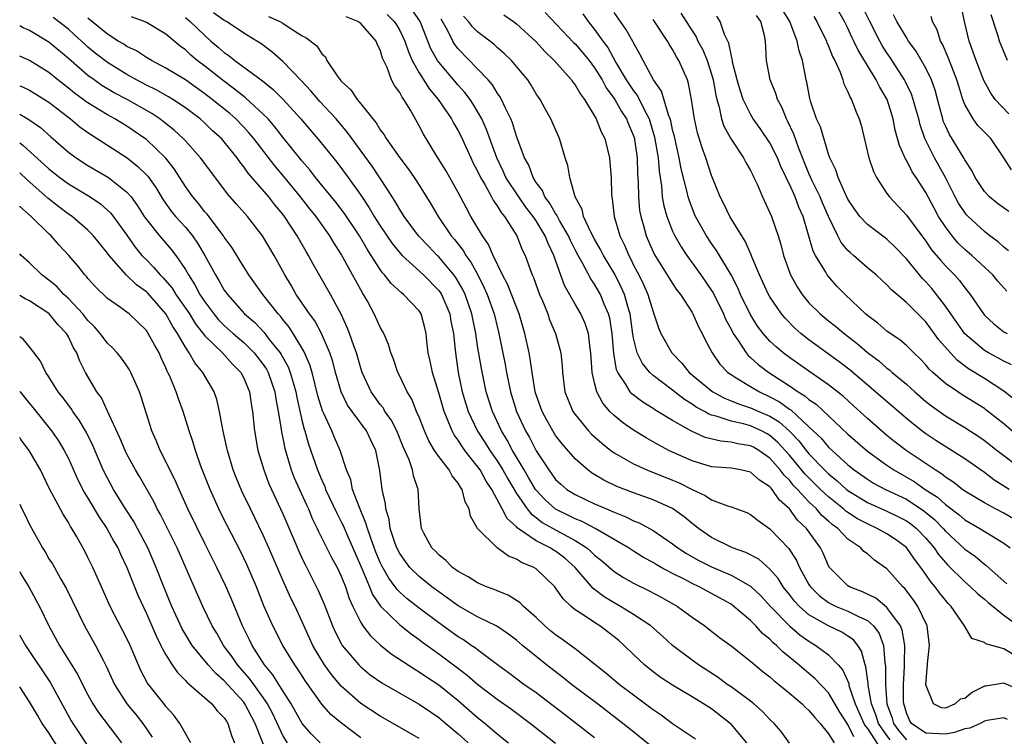
# Model space of a CAD drawing. Units: inches. Extents: x 2592000 to 2595000, y 1539000 to 1542000.
# Drawn here: x 2592000 to 2592101, y 1540150 to 1540223 of the extents above; entities that cross this region are included whole.
import ezdxf

# ---------------------------------------------------------------- set-up
doc = ezdxf.new("R2010")
doc.units = ezdxf.units.IN
doc.header["$MEASUREMENT"] = 0
doc.layers.add('LD25921539_2ft', color=52, linetype='Continuous')

msp = doc.modelspace()

# ---------------------------------------------------------------- linework, layer by layer
at = {"layer": 'LD25921539_2ft'}
for points, elevation in [([(2592101.32, 1540195.32), (2592100.37, 1540196.37), (2592099.86, 1540197), (2592099, 1540197.81), (2592097.71, 1540199), (2592097, 1540199.62), (2592096.29, 1540200.29), (2592095.7, 1540201), (2592095, 1540201.92), (2592094.3, 1540203), (2592093.84, 1540203.84), (2592093, 1540205.46), (2592092, 1540207), (2592091.59, 1540207.59), (2592091, 1540208.77), (2592090.91, 1540208.91), (2592090.28, 1540210.28), (2592090.1, 1540211), (2592089.85, 1540211.85), (2592089.65, 1540213), (2592089.03, 1540215), (2592088.26, 1540216.26), (2592087.91, 1540217), (2592087, 1540218.47), (2592086.05, 1540220.05), (2592085.62, 1540221), (2592085.41, 1540221.41), (2592085, 1540222.31), (2592084.65, 1540223), (2592083.52, 1540225)], 8026), ([(2592101.49, 1540199.49), (2592101, 1540199.85), (2592100.41, 1540200.41), (2592099.58, 1540201), (2592099, 1540201.44), (2592097.34, 1540203), (2592097.17, 1540203.17), (2592097, 1540203.39), (2592096.36, 1540204.36), (2592096.02, 1540205), (2592095.01, 1540207.01), (2592093.89, 1540209), (2592092.89, 1540211), (2592092.41, 1540212.41), (2592092.27, 1540213), (2592091.97, 1540214.03), (2592091.71, 1540215), (2592091.53, 1540215.53), (2592090.87, 1540216.87), (2592090.8, 1540217), (2592089.32, 1540219.32), (2592089, 1540219.78), (2592088.53, 1540220.53), (2592088.27, 1540221), (2592087.24, 1540223), (2592086.24, 1540225)], 8024), ([(2592085.62, 1540149.62), (2592085, 1540150.87), (2592084.16, 1540152.16), (2592083, 1540154.13), (2592081.61, 1540155.61), (2592080.51, 1540156.51), (2592079.96, 1540157), (2592078.33, 1540158.33), (2592077.68, 1540159), (2592077.3, 1540159.3), (2592077, 1540159.63), (2592076.23, 1540160.23), (2592075.55, 1540161), (2592075, 1540161.54), (2592073.3, 1540163), (2592073, 1540163.22), (2592070.55, 1540164.55), (2592069.75, 1540165), (2592069, 1540165.35), (2592068.26, 1540165.74), (2592067, 1540166.38), (2592065.85, 1540167), (2592065.31, 1540167.31), (2592065, 1540167.51), (2592064.03, 1540168.03), (2592063, 1540168.66), (2592062.47, 1540169), (2592061, 1540169.85), (2592059.07, 1540171), (2592057.72, 1540171.72), (2592057, 1540171.99), (2592056.33, 1540172.33), (2592055, 1540172.96), (2592053.92, 1540173.92), (2592053, 1540174.92), (2592052.94, 1540175), (2592052.23, 1540176.23), (2592051.76, 1540177), (2592050.57, 1540179), (2592050.04, 1540180.04), (2592049.44, 1540181), (2592048.51, 1540183), (2592047.89, 1540185), (2592047.39, 1540187.39), (2592047, 1540189.73), (2592046.8, 1540191), (2592046.49, 1540192.49), (2592046.4, 1540193), (2592045.71, 1540195), (2592045.49, 1540195.49), (2592044.75, 1540196.75), (2592044.57, 1540197), (2592043, 1540198.85), (2592042.84, 1540199), (2592041.94, 1540199.94), (2592040.98, 1540200.98), (2592040.84, 1540201.16), (2592039.47, 1540203), (2592039, 1540203.73), (2592038.54, 1540204.54), (2592038.22, 1540205), (2592037.76, 1540205.76), (2592036.16, 1540208.16), (2592033.63, 1540211.63), (2592032.47, 1540213), (2592030.81, 1540214.81), (2592029.89, 1540215.89), (2592028.92, 1540216.92), (2592027, 1540218.9), (2592025.89, 1540219.89), (2592024.75, 1540220.75), (2592024.35, 1540221), (2592023, 1540221.79), (2592021.21, 1540223), (2592021, 1540223.12), (2592019.9, 1540223.9)], 8060), ([(2592101.38, 1540151.38), (2592101, 1540151.55), (2592099.29, 1540151.29), (2592099, 1540151.23), (2592098.58, 1540151), (2592097.51, 1540150.49), (2592097, 1540150.43), (2592095.94, 1540150.06), (2592095, 1540149.9), (2592093, 1540149.99), (2592091.52, 1540151), (2592091.33, 1540151.33), (2592091, 1540152.07), (2592090.8, 1540152.8), (2592090.73, 1540153), (2592090.71, 1540153.29), (2592090.69, 1540155), (2592090.8, 1540156.8), (2592090.79, 1540157.21), (2592090.85, 1540159), (2592090.57, 1540160.57), (2592090.4, 1540161), (2592089, 1540162.89), (2592087.85, 1540163.85), (2592086.5, 1540164.5), (2592085.15, 1540165), (2592085, 1540165.09), (2592083.11, 1540167), (2592083.06, 1540167.06), (2592083, 1540167.17), (2592082.45, 1540168.45), (2592082.17, 1540169), (2592080.74, 1540171), (2592079.84, 1540171.84), (2592079, 1540173.01), (2592077.93, 1540173.93), (2592077.22, 1540175), (2592077.11, 1540175.11), (2592077, 1540175.25), (2592075.93, 1540175.93), (2592075, 1540176.78), (2592073.99, 1540177), (2592073, 1540177.17), (2592071, 1540177.32), (2592069, 1540177.92), (2592067, 1540178.82), (2592066.62, 1540179), (2592065.56, 1540179.56), (2592065, 1540179.89), (2592064.28, 1540180.28), (2592063, 1540181.07), (2592061.85, 1540181.85), (2592061, 1540182.58), (2592060.58, 1540183), (2592059.83, 1540183.83), (2592059.23, 1540185), (2592059, 1540185.92), (2592058.76, 1540187), (2592058.63, 1540189), (2592058.55, 1540189.45), (2592058.36, 1540191), (2592058.03, 1540192.03), (2592057.58, 1540193), (2592057, 1540193.99), (2592055.92, 1540195.92), (2592054.83, 1540199), (2592054.22, 1540200.22), (2592053.94, 1540201), (2592053, 1540202.54), (2592052.69, 1540203), (2592051.95, 1540203.95), (2592051.21, 1540205), (2592049.9, 1540207), (2592049.63, 1540207.63), (2592048.96, 1540209), (2592047.92, 1540211.92), (2592047.44, 1540213), (2592047, 1540213.77), (2592046.53, 1540214.53), (2592046.22, 1540215), (2592045.7, 1540215.7), (2592045, 1540216.47), (2592043, 1540218.84), (2592042.89, 1540219), (2592042.21, 1540220.21), (2592041.17, 1540222.83), (2592041.06, 1540223.06), (2592040.24, 1540224.24)], 8052), ([(2592053.94, 1540223.94), (2592056.85, 1540220.85), (2592057, 1540220.71), (2592057.79, 1540219.79), (2592058.43, 1540219), (2592059, 1540218.26), (2592059.78, 1540217), (2592060.2, 1540216.2), (2592061.09, 1540215), (2592061.77, 1540213.77), (2592062.29, 1540213), (2592062.48, 1540212.48), (2592063, 1540211.27), (2592063.09, 1540211), (2592063.11, 1540210.9), (2592063.38, 1540209), (2592063.42, 1540207.42), (2592063.48, 1540206.52), (2592063.5, 1540205), (2592063.62, 1540203.62), (2592063.73, 1540203), (2592064.05, 1540201.95), (2592064.3, 1540201), (2592065.13, 1540199.13), (2592067, 1540196.13), (2592067.45, 1540195.45), (2592067.81, 1540195), (2592069, 1540193.15), (2592069.09, 1540193), (2592069.66, 1540191.66), (2592070.03, 1540191), (2592070.34, 1540190.34), (2592071.08, 1540189), (2592071.86, 1540187.86), (2592072.69, 1540187), (2592073, 1540186.77), (2592073.54, 1540186.46), (2592075, 1540185.54), (2592075.92, 1540185), (2592077, 1540184.51), (2592077.99, 1540183.99), (2592079, 1540183.24), (2592079.15, 1540183.15), (2592081, 1540181.43), (2592082.24, 1540180.24), (2592083, 1540179.34), (2592085, 1540177.52), (2592085.64, 1540177), (2592087, 1540176.04), (2592087.64, 1540175.64), (2592088.85, 1540175), (2592091, 1540173.99), (2592092.8, 1540172.8), (2592093.9, 1540171.9), (2592094.77, 1540171), (2592095, 1540170.73), (2592097, 1540168.88), (2592098.1, 1540168.1), (2592099, 1540167.32), (2592099.19, 1540167.19), (2592101.31, 1540165.31)], 8044), ([(2592101.98, 1540171.98), (2592101, 1540172.56), (2592100.15, 1540173), (2592099, 1540173.62), (2592097, 1540174.83), (2592096.77, 1540175), (2592095.78, 1540175.78), (2592095, 1540176.27), (2592094.6, 1540176.6), (2592093.94, 1540177), (2592090.98, 1540179), (2592089.86, 1540179.86), (2592089, 1540180.53), (2592088.43, 1540181), (2592087, 1540182.27), (2592085.58, 1540183.58), (2592084.53, 1540184.53), (2592083.94, 1540185), (2592083, 1540185.74), (2592081, 1540187.12), (2592079, 1540188.52), (2592078.35, 1540189), (2592077.62, 1540189.62), (2592077, 1540190.21), (2592076.29, 1540191), (2592075.73, 1540191.73), (2592074.97, 1540192.97), (2592073.99, 1540195), (2592073.69, 1540195.69), (2592073, 1540197), (2592071.51, 1540199.51), (2592071, 1540200.22), (2592070.48, 1540201), (2592069.37, 1540203), (2592069.25, 1540203.25), (2592068.69, 1540204.69), (2592068.6, 1540205), (2592068.5, 1540205.5), (2592067.89, 1540207.89), (2592067.69, 1540209), (2592067.19, 1540211.19), (2592067, 1540211.9), (2592066.81, 1540212.81), (2592066.75, 1540213), (2592066.57, 1540213.43), (2592065.87, 1540215.87), (2592065.05, 1540217), (2592063.97, 1540219), (2592063.65, 1540219.65), (2592063, 1540220.81), (2592062.94, 1540220.94), (2592062.21, 1540222.21), (2592061, 1540223.91)], 8040), ([(2592067.86, 1540223.86), (2592069, 1540222.04), (2592069.42, 1540221.42), (2592069.61, 1540221), (2592070.1, 1540220.1), (2592070.55, 1540219), (2592071, 1540217.6), (2592071.17, 1540217), (2592071.44, 1540215.44), (2592071.54, 1540215), (2592071.79, 1540214.21), (2592072.04, 1540213), (2592072.26, 1540212.26), (2592073, 1540210.92), (2592074.29, 1540209), (2592074.52, 1540208.52), (2592075, 1540207.71), (2592075.23, 1540207.23), (2592075.35, 1540207), (2592075.67, 1540206.33), (2592076.22, 1540205), (2592077, 1540203.38), (2592077.15, 1540203), (2592077.83, 1540201), (2592078.12, 1540200.12), (2592078.4, 1540199), (2592079.11, 1540197), (2592079.79, 1540195.79), (2592080.29, 1540195), (2592081, 1540194.15), (2592082.14, 1540193), (2592083, 1540192.29), (2592083.73, 1540191.73), (2592084.6, 1540191), (2592085.96, 1540189.96), (2592087, 1540189.05), (2592088.18, 1540188.18), (2592089, 1540187.45), (2592089.26, 1540187.26), (2592089.54, 1540187), (2592091, 1540185.78), (2592091.85, 1540185), (2592093, 1540184.02), (2592093.57, 1540183.57), (2592095, 1540182.55), (2592097, 1540181.34), (2592098.42, 1540180.42), (2592099, 1540180.02), (2592100.31, 1540179), (2592102.94, 1540177)], 8036), ([(2592101.78, 1540187.78), (2592101, 1540188.14), (2592100.45, 1540188.45), (2592099.43, 1540189), (2592099, 1540189.25), (2592097, 1540190.95), (2592095.55, 1540193), (2592095, 1540193.81), (2592094.1, 1540195), (2592093.61, 1540195.61), (2592093, 1540196.31), (2592092.65, 1540196.65), (2592091, 1540198.65), (2592089.84, 1540199.84), (2592089, 1540200.66), (2592087, 1540202.17), (2592086.23, 1540203), (2592085.71, 1540203.71), (2592085, 1540204.79), (2592084.79, 1540205.21), (2592084, 1540207), (2592083.77, 1540207.77), (2592083.14, 1540209), (2592083, 1540209.39), (2592082.18, 1540212.18), (2592081.79, 1540213), (2592081.17, 1540214.83), (2592081.09, 1540215.09), (2592080.79, 1540216.79), (2592080.73, 1540217), (2592080.33, 1540219), (2592079.98, 1540219.98), (2592079.79, 1540221), (2592079.03, 1540223), (2592078.26, 1540224.26)], 8030), ([(2592101.52, 1540213.52), (2592100.1, 1540215), (2592099.65, 1540215.65), (2592098.95, 1540216.95), (2592098.15, 1540219), (2592097.86, 1540219.86), (2592097.43, 1540221), (2592096.97, 1540223), (2592096.63, 1540224.63)], 8018), ([(2592069.37, 1540149.37), (2592067, 1540150.95), (2592065.83, 1540151.83), (2592065, 1540152.38), (2592064.65, 1540152.65), (2592063, 1540153.88), (2592061.53, 1540155), (2592060.16, 1540156.16), (2592057, 1540158.64), (2592055.64, 1540159.64), (2592055, 1540160.07), (2592054.49, 1540160.49), (2592053.88, 1540161), (2592053, 1540161.85), (2592051.69, 1540163), (2592051.36, 1540163.36), (2592050.14, 1540164.14), (2592049, 1540164.58), (2592048.71, 1540164.72), (2592047.92, 1540165), (2592047, 1540165.4), (2592046.04, 1540166.04), (2592045, 1540166.57), (2592044.41, 1540167), (2592043.72, 1540167.72), (2592043, 1540168.29), (2592042.66, 1540168.66), (2592042.31, 1540169), (2592041.49, 1540170.51), (2592041.24, 1540171), (2592041, 1540173), (2592040.9, 1540175), (2592040.4, 1540176.4), (2592040.31, 1540177), (2592039.96, 1540178.04), (2592039.37, 1540179.37), (2592038.69, 1540181), (2592038.12, 1540182.12), (2592037.49, 1540183), (2592037.32, 1540183.32), (2592037, 1540183.71), (2592036.08, 1540185), (2592035.15, 1540187), (2592035, 1540187.44), (2592034.55, 1540189), (2592034.28, 1540189.72), (2592033.85, 1540191), (2592033.62, 1540191.62), (2592032.98, 1540192.98), (2592031.91, 1540195), (2592030.12, 1540198.12), (2592029.65, 1540199), (2592029.4, 1540199.4), (2592028.49, 1540201), (2592027.18, 1540203), (2592027, 1540203.24), (2592026.2, 1540204.2), (2592025.57, 1540205), (2592023.44, 1540207.44), (2592023, 1540208.08), (2592022.59, 1540208.59), (2592022.31, 1540209), (2592021, 1540210.65), (2592020.7, 1540211), (2592019.8, 1540211.8), (2592019, 1540212.57), (2592018.51, 1540213), (2592017, 1540214.14), (2592015.7, 1540215), (2592015.27, 1540215.27), (2592013.99, 1540215.99), (2592013, 1540216.47), (2592011.99, 1540217), (2592011, 1540217.56), (2592009, 1540218.79), (2592007.76, 1540219.76), (2592007, 1540220.38), (2592006.67, 1540220.67), (2592005.63, 1540221.63), (2592005, 1540222.21), (2592003.42, 1540223.42)], 8068), ([(2592074.63, 1540149), (2592073, 1540150.91), (2592072.9, 1540151), (2592071, 1540152.48), (2592070.18, 1540153), (2592069, 1540153.72), (2592067, 1540154.91), (2592065.74, 1540155.74), (2592065, 1540156.28), (2592064.11, 1540157), (2592063, 1540158.06), (2592062.04, 1540159), (2592061.49, 1540159.49), (2592061, 1540159.89), (2592059.53, 1540161), (2592059, 1540161.33), (2592057.94, 1540162.06), (2592057, 1540162.66), (2592056.59, 1540163), (2592055.76, 1540163.76), (2592055, 1540164.9), (2592054.91, 1540165), (2592053, 1540166.86), (2592052.77, 1540167), (2592051.51, 1540167.51), (2592051, 1540167.85), (2592050.15, 1540168.15), (2592049, 1540169), (2592047, 1540170.99), (2592046.25, 1540172.25), (2592046.12, 1540173), (2592045.71, 1540173.71), (2592045.4, 1540175), (2592045.23, 1540175.22), (2592045, 1540175.64), (2592044.39, 1540176.39), (2592044.08, 1540177), (2592043, 1540178.36), (2592042.58, 1540179), (2592041.99, 1540179.99), (2592041.54, 1540181), (2592041, 1540182.4), (2592040.74, 1540183), (2592040.24, 1540184.24), (2592039.77, 1540185), (2592039, 1540186.63), (2592038.81, 1540187), (2592038.35, 1540188.35), (2592038.09, 1540189), (2592037.85, 1540189.85), (2592037.36, 1540191), (2592037.24, 1540191.24), (2592037, 1540191.64), (2592036.39, 1540193), (2592035.68, 1540194.32), (2592035.29, 1540195), (2592035.17, 1540195.17), (2592034.46, 1540196.46), (2592034.17, 1540197), (2592033.17, 1540198.83), (2592033, 1540199.13), (2592032.27, 1540200.27), (2592031.84, 1540201), (2592030.41, 1540203), (2592029.77, 1540203.77), (2592028.83, 1540205), (2592027.11, 1540207.11), (2592026.19, 1540208.19), (2592024.04, 1540211), (2592023.56, 1540211.56), (2592023, 1540212.17), (2592022.19, 1540213), (2592021.55, 1540213.55), (2592019.76, 1540215), (2592019, 1540215.59), (2592017, 1540217), (2592015, 1540218.23), (2592013.51, 1540219), (2592013, 1540219.31), (2592011.99, 1540219.99), (2592011, 1540220.45), (2592010.68, 1540220.68), (2592010.12, 1540221), (2592009, 1540221.7), (2592007, 1540223.34)], 8066), ([(2592079, 1540148.95), (2592078.15, 1540150.15), (2592077.42, 1540151), (2592077, 1540151.41), (2592076.23, 1540152.23), (2592075.33, 1540153), (2592075, 1540153.26), (2592073, 1540154.74), (2592072.62, 1540155), (2592071.69, 1540155.69), (2592069.66, 1540157), (2592069, 1540157.48), (2592067, 1540158.99), (2592065.96, 1540159.96), (2592064.77, 1540161), (2592063, 1540162.18), (2592061.65, 1540163), (2592061, 1540163.36), (2592059.98, 1540163.98), (2592058.85, 1540164.85), (2592057.01, 1540167), (2592055.93, 1540167.93), (2592055, 1540168.65), (2592054.78, 1540168.78), (2592054.44, 1540169), (2592053, 1540169.74), (2592051.16, 1540171), (2592051.07, 1540171.07), (2592051, 1540171.15), (2592050.02, 1540172.02), (2592049.53, 1540173), (2592048.46, 1540175), (2592047.86, 1540175.86), (2592047.25, 1540177), (2592047, 1540177.36), (2592045.69, 1540179), (2592045.4, 1540179.4), (2592045, 1540180.04), (2592044.59, 1540180.59), (2592044.37, 1540181), (2592043.99, 1540182.01), (2592043.55, 1540183), (2592043, 1540184.89), (2592042.35, 1540187), (2592042.14, 1540188.14), (2592041.93, 1540189), (2592041.78, 1540190.22), (2592041.71, 1540191), (2592041.58, 1540191.58), (2592041.2, 1540193), (2592041, 1540193.32), (2592039.4, 1540195), (2592039.17, 1540195.17), (2592038.12, 1540196.12), (2592037.45, 1540197), (2592037.22, 1540197.22), (2592037, 1540197.55), (2592036.08, 1540199), (2592035.65, 1540199.65), (2592034.88, 1540201), (2592033.32, 1540203.32), (2592032.45, 1540204.45), (2592030.36, 1540207), (2592029.78, 1540207.78), (2592029, 1540208.67), (2592027, 1540211.15), (2592026.19, 1540212.19), (2592025.49, 1540213), (2592025, 1540213.5), (2592023.18, 1540215.18), (2592023, 1540215.3), (2592022.06, 1540216.06), (2592020.9, 1540216.9), (2592019, 1540218.42), (2592018.23, 1540219), (2592017.56, 1540219.56), (2592017, 1540220.09), (2592016.46, 1540220.46), (2592015, 1540221.69), (2592013, 1540222.9), (2592012.79, 1540223), (2592011.49, 1540223.49)], 8064), ([(2592017, 1540223.41), (2592017.49, 1540223), (2592019, 1540221.55), (2592019.63, 1540221), (2592020.38, 1540220.38), (2592021, 1540219.82), (2592021.49, 1540219.49), (2592022.09, 1540219), (2592024.91, 1540216.91), (2592026.03, 1540216.03), (2592027.02, 1540215.02), (2592028.84, 1540213), (2592030.77, 1540210.77), (2592032.56, 1540208.56), (2592033.72, 1540207), (2592035, 1540205.18), (2592035.88, 1540203.88), (2592036.39, 1540203), (2592037, 1540202.03), (2592038.23, 1540200.23), (2592039, 1540199.28), (2592039.26, 1540199), (2592041.45, 1540197), (2592043, 1540195.42), (2592043.18, 1540195.18), (2592043.29, 1540195), (2592044.13, 1540193), (2592044.26, 1540192.26), (2592044.51, 1540191), (2592044.69, 1540189.31), (2592044.72, 1540189), (2592045, 1540187), (2592045.42, 1540185), (2592046.04, 1540183), (2592046.33, 1540182.33), (2592046.99, 1540180.99), (2592047.78, 1540179.78), (2592048.26, 1540179), (2592049, 1540177.93), (2592049.58, 1540177), (2592050.09, 1540176.09), (2592051, 1540174.58), (2592052.08, 1540173), (2592052.48, 1540172.48), (2592053, 1540172.11), (2592053.62, 1540171.62), (2592055.37, 1540170.63), (2592057, 1540169.76), (2592058.2, 1540169), (2592058.63, 1540168.63), (2592059, 1540168.26), (2592059.7, 1540167.7), (2592061, 1540166.59), (2592061.97, 1540165.97), (2592063, 1540165.39), (2592064.61, 1540164.61), (2592065.91, 1540163.91), (2592067.52, 1540163), (2592069, 1540161.89), (2592070.3, 1540161), (2592070.7, 1540160.7), (2592071.82, 1540159.82), (2592073, 1540158.95), (2592075, 1540157.37), (2592076.29, 1540156.29), (2592077, 1540155.76), (2592077.39, 1540155.39), (2592077.9, 1540155), (2592079, 1540154.09), (2592080.3, 1540153), (2592080.64, 1540152.64), (2592081, 1540152.33), (2592081.59, 1540151.59), (2592082.14, 1540151), (2592083, 1540149.91), (2592083.58, 1540149)], 8062), ([(2592025.52, 1540223.52), (2592026.7, 1540223), (2592027, 1540222.82), (2592027.56, 1540222.44), (2592029, 1540221.54), (2592029.37, 1540221.37), (2592030.5, 1540220.5), (2592031, 1540219.68), (2592031.37, 1540219.37), (2592031.53, 1540219), (2592032.57, 1540217.43), (2592032.89, 1540217), (2592033, 1540216.88), (2592034, 1540216), (2592034.63, 1540215), (2592035, 1540214.56), (2592036.24, 1540213), (2592036.59, 1540212.59), (2592037, 1540211.9), (2592037.39, 1540211.39), (2592037.6, 1540211), (2592039, 1540209), (2592039.87, 1540207.87), (2592040.47, 1540207), (2592041, 1540206.2), (2592042.24, 1540204.24), (2592042.95, 1540203), (2592044.29, 1540201), (2592044.62, 1540200.62), (2592045.51, 1540199.51), (2592045.8, 1540199), (2592046.31, 1540198.31), (2592047.03, 1540197), (2592047.68, 1540195.68), (2592047.98, 1540195), (2592048.7, 1540193), (2592049, 1540191.7), (2592049.18, 1540191), (2592049.81, 1540187.81), (2592049.96, 1540187), (2592050.36, 1540185), (2592050.98, 1540183), (2592051.91, 1540181), (2592052.31, 1540180.31), (2592053, 1540178.95), (2592054.29, 1540177), (2592055, 1540176.03), (2592055.53, 1540175.53), (2592056.14, 1540175), (2592057, 1540174.46), (2592059, 1540173.53), (2592060.21, 1540173), (2592060.78, 1540172.78), (2592061, 1540172.66), (2592062.19, 1540172.19), (2592063, 1540171.77), (2592063.56, 1540171.56), (2592065, 1540170.79), (2592067, 1540169.42), (2592067.53, 1540169), (2592068.42, 1540168.42), (2592069.7, 1540167.7), (2592071, 1540167.05), (2592073, 1540166.21), (2592075, 1540165.06), (2592076.07, 1540164.07), (2592077.06, 1540163), (2592079, 1540161.02), (2592080.07, 1540160.07), (2592081, 1540159.42), (2592081.71, 1540159), (2592083, 1540158.03), (2592084.01, 1540157), (2592084.47, 1540156.47), (2592085.08, 1540155.08), (2592085.11, 1540154.89), (2592085.75, 1540153), (2592086.64, 1540151), (2592086.76, 1540150.76), (2592087, 1540150.47), (2592088.36, 1540148.36)], 8058), ([(2592089.32, 1540149.32), (2592089, 1540149.74), (2592088.15, 1540151), (2592087.88, 1540151.88), (2592087.43, 1540153), (2592087.09, 1540154.91), (2592087.08, 1540155.08), (2592086.84, 1540156.84), (2592086.78, 1540157), (2592086.4, 1540158.4), (2592086.01, 1540159), (2592085.56, 1540159.56), (2592085, 1540159.96), (2592084.37, 1540160.37), (2592083, 1540161.01), (2592081, 1540162.14), (2592080.02, 1540163), (2592079.53, 1540163.53), (2592079, 1540164.23), (2592078.37, 1540165), (2592077.85, 1540165.85), (2592077, 1540166.83), (2592075.84, 1540167.84), (2592074.53, 1540168.53), (2592073.17, 1540169), (2592071, 1540170.06), (2592069.66, 1540171), (2592069.29, 1540171.29), (2592069, 1540171.5), (2592068.19, 1540172.19), (2592067, 1540173.04), (2592065, 1540173.93), (2592063, 1540174.64), (2592061.3, 1540175.3), (2592059.95, 1540175.95), (2592058.7, 1540176.7), (2592058.3, 1540177), (2592057, 1540178.14), (2592055.66, 1540179.66), (2592055, 1540180.53), (2592054.7, 1540181), (2592054.09, 1540182.09), (2592053.61, 1540183), (2592053, 1540184.7), (2592052.9, 1540185), (2592052.58, 1540187), (2592052.39, 1540188.39), (2592052.27, 1540189), (2592051.84, 1540191), (2592051.27, 1540193), (2592050.05, 1540196.05), (2592049.55, 1540197), (2592048.58, 1540199), (2592048.11, 1540200.11), (2592047.49, 1540201), (2592046.31, 1540203), (2592045.84, 1540203.84), (2592045, 1540205.46), (2592044.14, 1540207), (2592043.72, 1540207.72), (2592042.8, 1540209.2), (2592041.44, 1540211.44), (2592041, 1540212.31), (2592040.11, 1540213.89), (2592039.44, 1540215), (2592039.24, 1540215.24), (2592039, 1540215.73), (2592038.45, 1540216.45), (2592038.16, 1540217), (2592037.71, 1540218.29), (2592037.24, 1540219.24), (2592037, 1540220.08), (2592036.68, 1540220.68), (2592036.59, 1540221), (2592035, 1540222.79), (2592034.7, 1540223), (2592033.49, 1540223.49)], 8056), ([(2592037.73, 1540223.73), (2592038.43, 1540223), (2592038.66, 1540222.66), (2592039, 1540222.08), (2592039.53, 1540221), (2592039.9, 1540219.9), (2592040.29, 1540219), (2592041, 1540217.74), (2592042.07, 1540216.07), (2592042.96, 1540215), (2592044.31, 1540213), (2592044.55, 1540212.55), (2592045, 1540211.78), (2592045.26, 1540211.26), (2592046.29, 1540209), (2592046.52, 1540208.52), (2592047, 1540207.63), (2592047.29, 1540207), (2592047.73, 1540206.27), (2592048.43, 1540205), (2592048.62, 1540204.62), (2592049, 1540204.1), (2592049.4, 1540203.4), (2592049.75, 1540203), (2592051.01, 1540201), (2592051.58, 1540199.58), (2592051.87, 1540199), (2592052.35, 1540197.65), (2592052.6, 1540197), (2592052.73, 1540196.74), (2592053.36, 1540195), (2592053.64, 1540194.36), (2592054.19, 1540193), (2592054.39, 1540192.39), (2592054.98, 1540191), (2592055.54, 1540189), (2592055.68, 1540187.68), (2592055.71, 1540187), (2592055.96, 1540185), (2592056.25, 1540184.25), (2592056.78, 1540183), (2592057, 1540182.69), (2592058.39, 1540181), (2592058.68, 1540180.68), (2592059.73, 1540179.73), (2592060.66, 1540179), (2592061, 1540178.75), (2592061.55, 1540178.45), (2592063, 1540177.61), (2592064.35, 1540177), (2592067, 1540175.95), (2592067.67, 1540175.67), (2592069, 1540175), (2592070.36, 1540174.36), (2592071, 1540173.93), (2592072.73, 1540173.27), (2592073, 1540173.2), (2592074.63, 1540172.63), (2592075, 1540172.44), (2592075.8, 1540171.8), (2592077, 1540170.97), (2592078.93, 1540168.93), (2592079.72, 1540167.72), (2592080.03, 1540167), (2592081, 1540165.26), (2592081.16, 1540165), (2592082.08, 1540164.08), (2592083, 1540163.4), (2592083.25, 1540163.25), (2592083.8, 1540163), (2592085, 1540162.51), (2592086.02, 1540161.98), (2592087, 1540161.54), (2592087.61, 1540161), (2592088.2, 1540160.2), (2592088.64, 1540159), (2592088.78, 1540157.22), (2592088.85, 1540156.85), (2592088.85, 1540155), (2592088.99, 1540153), (2592089.53, 1540151.53), (2592089.67, 1540151), (2592090.24, 1540150.24), (2592091, 1540149.31)], 8054), ([(2592103, 1540154.26), (2592101, 1540155.13), (2592099.17, 1540154.83), (2592099, 1540154.8), (2592097.8, 1540154.2), (2592097, 1540153.55), (2592096.52, 1540153.48), (2592096.01, 1540153), (2592095, 1540152.55), (2592094.59, 1540152.59), (2592093.77, 1540153), (2592093, 1540154.95), (2592093, 1540155), (2592093.15, 1540157), (2592093.15, 1540157.15), (2592093.36, 1540159), (2592093.12, 1540161), (2592092.17, 1540163), (2592091.69, 1540163.69), (2592090.83, 1540164.83), (2592090.63, 1540165), (2592089, 1540166.85), (2592087.73, 1540167.73), (2592087, 1540168.38), (2592086.64, 1540168.64), (2592086.33, 1540169), (2592085, 1540169.9), (2592083.95, 1540171), (2592083.39, 1540171.39), (2592083, 1540171.75), (2592082.33, 1540172.33), (2592081.76, 1540173), (2592081, 1540173.71), (2592079.82, 1540175), (2592079.41, 1540175.41), (2592079, 1540175.93), (2592078.45, 1540176.45), (2592078.05, 1540177), (2592077, 1540178.2), (2592075.86, 1540179), (2592075.32, 1540179.32), (2592075, 1540179.48), (2592073.69, 1540179.69), (2592073, 1540179.86), (2592071.94, 1540179.94), (2592070.34, 1540180.34), (2592068.96, 1540180.96), (2592067, 1540182.06), (2592065.17, 1540183.17), (2592065, 1540183.29), (2592063.94, 1540183.94), (2592062.81, 1540184.81), (2592062.66, 1540185), (2592062.18, 1540185.82), (2592061.38, 1540187), (2592061.26, 1540187.26), (2592060.96, 1540188.96), (2592060.81, 1540191), (2592060.56, 1540192.56), (2592060.44, 1540193), (2592059.99, 1540194.01), (2592059.59, 1540195), (2592059, 1540196.04), (2592058.6, 1540196.6), (2592057.72, 1540198.28), (2592057.3, 1540199), (2592057, 1540199.56), (2592056.52, 1540200.52), (2592056.32, 1540201), (2592055.4, 1540202.6), (2592055.19, 1540203), (2592055.14, 1540203.14), (2592055, 1540203.32), (2592054.39, 1540204.39), (2592053.91, 1540205), (2592053.65, 1540205.65), (2592053, 1540206.5), (2592052.68, 1540207), (2592052.25, 1540208.25), (2592051.82, 1540209), (2592051, 1540211.24), (2592050.59, 1540212.59), (2592050.41, 1540213), (2592049.81, 1540214.19), (2592049.45, 1540215), (2592049.29, 1540215.29), (2592049, 1540215.68), (2592048.51, 1540216.51), (2592048.08, 1540217), (2592047, 1540218.14), (2592045, 1540220.2), (2592044.65, 1540220.65), (2592044.44, 1540221), (2592043.89, 1540222.11), (2592043.24, 1540223.24)], 8050), ([(2592102.04, 1540158.04), (2592101, 1540158.64), (2592099.15, 1540159.15), (2592099, 1540159.29), (2592097.71, 1540159.71), (2592096.98, 1540161), (2592095.59, 1540163), (2592095.29, 1540163.29), (2592095, 1540163.62), (2592094.39, 1540164.39), (2592093.96, 1540165), (2592093.51, 1540165.51), (2592093, 1540166.27), (2592092.48, 1540167), (2592091.84, 1540167.84), (2592091, 1540169.04), (2592089.87, 1540169.87), (2592089, 1540170.44), (2592088.01, 1540171), (2592087, 1540171.45), (2592085.99, 1540171.99), (2592085, 1540172.63), (2592084.78, 1540172.78), (2592084.54, 1540173), (2592083, 1540174.22), (2592082.18, 1540175), (2592080.58, 1540176.59), (2592079, 1540178.5), (2592077.82, 1540179.82), (2592077, 1540180.53), (2592076.7, 1540180.7), (2592076.12, 1540181), (2592075, 1540181.51), (2592074.29, 1540181.71), (2592073, 1540181.99), (2592071.48, 1540182.52), (2592071, 1540182.63), (2592070.73, 1540182.73), (2592070.28, 1540183), (2592069.44, 1540183.44), (2592069, 1540183.75), (2592068.22, 1540184.22), (2592067, 1540185.18), (2592065, 1540186.7), (2592064.67, 1540187), (2592063.91, 1540187.91), (2592063.38, 1540189), (2592063, 1540190.53), (2592062.93, 1540190.93), (2592062.64, 1540193), (2592062.47, 1540193.53), (2592062.06, 1540195), (2592061.74, 1540195.74), (2592061.08, 1540197.08), (2592059.93, 1540199), (2592059.62, 1540199.62), (2592059, 1540200.67), (2592058.6, 1540201.4), (2592057.87, 1540203), (2592057.73, 1540203.73), (2592057.02, 1540205), (2592056.45, 1540207), (2592056.24, 1540208.24), (2592055.99, 1540209), (2592055.41, 1540211), (2592054.52, 1540213), (2592053.97, 1540213.97), (2592053.4, 1540215), (2592053.23, 1540215.23), (2592053, 1540215.58), (2592052.48, 1540216.48), (2592052.14, 1540217), (2592051, 1540218.4), (2592050.48, 1540219), (2592049.73, 1540219.73), (2592049, 1540220.35), (2592048.67, 1540220.67), (2592047, 1540221.95), (2592046.47, 1540222.47), (2592046.06, 1540223), (2592045.54, 1540223.54)], 8048), ([(2592049.69, 1540223.69), (2592050.68, 1540223), (2592051, 1540222.75), (2592053, 1540220.91), (2592053.91, 1540219.91), (2592054.86, 1540219), (2592056.63, 1540217), (2592056.78, 1540216.78), (2592057, 1540216.5), (2592057.54, 1540215.54), (2592057.96, 1540215), (2592059.17, 1540213), (2592059.67, 1540211.67), (2592060.04, 1540211), (2592060.53, 1540209), (2592060.58, 1540208.58), (2592060.7, 1540207), (2592060.75, 1540205.25), (2592060.77, 1540205), (2592060.81, 1540204.81), (2592061, 1540203), (2592061.58, 1540201), (2592062.06, 1540200.06), (2592062.5, 1540199), (2592062.68, 1540198.68), (2592063, 1540198.01), (2592063.53, 1540197), (2592064.02, 1540196.02), (2592064.46, 1540195), (2592065, 1540193.2), (2592065.09, 1540193), (2592065.57, 1540191.57), (2592065.81, 1540191), (2592066.94, 1540189), (2592067.96, 1540187.96), (2592068.72, 1540187), (2592071, 1540185.1), (2592071.14, 1540185), (2592072.35, 1540184.35), (2592073, 1540184.1), (2592073.77, 1540183.77), (2592075, 1540183.38), (2592075.84, 1540183), (2592077, 1540182.5), (2592077.93, 1540181.93), (2592078.99, 1540180.99), (2592079.97, 1540179.97), (2592080.71, 1540179), (2592081, 1540178.66), (2592082.59, 1540177), (2592083, 1540176.6), (2592083.89, 1540175.89), (2592084.86, 1540175), (2592085, 1540174.89), (2592087, 1540173.66), (2592089, 1540172.77), (2592090.2, 1540172.2), (2592091, 1540171.79), (2592091.47, 1540171.47), (2592092.04, 1540171), (2592093, 1540170.01), (2592093.86, 1540169), (2592094.31, 1540168.31), (2592095, 1540167.49), (2592095.24, 1540167.24), (2592097, 1540165.51), (2592097.59, 1540165), (2592098.31, 1540164.31), (2592099, 1540163.75), (2592099.39, 1540163.39), (2592101, 1540162.1), (2592102.8, 1540160.8)], 8046), ([(2592057.78, 1540223.78), (2592058.33, 1540223), (2592059, 1540222.19), (2592059.85, 1540221), (2592060.35, 1540220.35), (2592061.19, 1540218.81), (2592062.25, 1540217), (2592063, 1540215.88), (2592063.39, 1540215.39), (2592064.11, 1540213.89), (2592064.59, 1540213), (2592065.15, 1540211.15), (2592065.53, 1540209), (2592065.63, 1540207.63), (2592065.87, 1540206.13), (2592065.95, 1540205), (2592066.1, 1540204.1), (2592066.41, 1540203), (2592067, 1540201.5), (2592067.23, 1540201), (2592067.88, 1540199.88), (2592068.47, 1540199), (2592069.92, 1540197), (2592071, 1540195.41), (2592071.16, 1540195.16), (2592072.23, 1540193), (2592072.45, 1540192.45), (2592073, 1540191.43), (2592073.14, 1540191.14), (2592073.22, 1540191), (2592073.72, 1540190.28), (2592074.54, 1540189), (2592074.75, 1540188.75), (2592075, 1540188.54), (2592075.8, 1540187.8), (2592076.87, 1540187), (2592079, 1540185.63), (2592079.91, 1540185), (2592080.59, 1540184.59), (2592081, 1540184.21), (2592081.73, 1540183.73), (2592085, 1540180.67), (2592087, 1540178.92), (2592089, 1540177.47), (2592089.7, 1540177), (2592091.8, 1540175.8), (2592092.92, 1540175), (2592094.19, 1540174.19), (2592095, 1540173.44), (2592096.4, 1540172.4), (2592097, 1540171.89), (2592098.55, 1540171), (2592099.78, 1540170.22), (2592101, 1540169.48), (2592101.64, 1540169)], 8042), ([(2592101.55, 1540175), (2592099.99, 1540175.99), (2592099, 1540176.72), (2592097, 1540178.12), (2592094.02, 1540180.02), (2592093, 1540180.7), (2592092.6, 1540181), (2592091, 1540182.27), (2592085.22, 1540187.22), (2592084.09, 1540188.09), (2592081, 1540190.33), (2592080.15, 1540191), (2592079.54, 1540191.54), (2592078.55, 1540192.55), (2592078.19, 1540193), (2592077, 1540194.74), (2592076.85, 1540195), (2592076.27, 1540196.27), (2592075.92, 1540197), (2592075.15, 1540198.85), (2592075.07, 1540199.07), (2592074.46, 1540200.46), (2592074.1, 1540201), (2592072.87, 1540203), (2592072.28, 1540204.28), (2592071.89, 1540205), (2592071, 1540207.2), (2592070.42, 1540209), (2592070.04, 1540210.04), (2592069.57, 1540211.57), (2592069.25, 1540213), (2592069.21, 1540213.21), (2592068.96, 1540215), (2592068.65, 1540216.65), (2592068.52, 1540217), (2592067.65, 1540219), (2592067.39, 1540219.39), (2592067, 1540220.14), (2592066.66, 1540220.66), (2592066.48, 1540221), (2592065, 1540223.21)], 8038), ([(2592102.47, 1540180.47), (2592101, 1540181.73), (2592099.17, 1540183.17), (2592099, 1540183.29), (2592096.71, 1540184.71), (2592096.27, 1540185), (2592095, 1540185.88), (2592093.72, 1540187), (2592093.35, 1540187.35), (2592093, 1540187.78), (2592092.4, 1540188.4), (2592091.77, 1540189), (2592091, 1540189.76), (2592090.33, 1540190.33), (2592089.32, 1540191), (2592089, 1540191.24), (2592088.06, 1540192.06), (2592087, 1540192.85), (2592086.82, 1540193), (2592084.7, 1540195), (2592083.86, 1540195.86), (2592083, 1540196.83), (2592082.87, 1540197), (2592082.72, 1540197.28), (2592081.67, 1540199), (2592081.44, 1540199.44), (2592080.4, 1540203), (2592079.96, 1540203.96), (2592079.59, 1540205), (2592079, 1540206.33), (2592078.76, 1540206.76), (2592078.67, 1540207), (2592078.13, 1540208.13), (2592077.78, 1540209), (2592077, 1540210.55), (2592076.01, 1540212.01), (2592075.29, 1540213), (2592075, 1540213.48), (2592074.26, 1540215), (2592073.94, 1540215.94), (2592073.63, 1540217), (2592073.17, 1540218.83), (2592073.14, 1540219), (2592073.13, 1540219.13), (2592073, 1540219.61), (2592072.79, 1540220.79), (2592072.35, 1540221.65), (2592071.89, 1540223), (2592071.55, 1540223.55)], 8034), ([(2592102.15, 1540184.15), (2592101, 1540185.08), (2592099, 1540186.37), (2592097.37, 1540187.37), (2592096.23, 1540188.23), (2592095.52, 1540189), (2592094.34, 1540190.34), (2592093, 1540192.18), (2592092.16, 1540193), (2592091, 1540194.18), (2592089.47, 1540195.47), (2592089, 1540195.99), (2592088.47, 1540196.47), (2592087.89, 1540197), (2592087, 1540197.74), (2592085.58, 1540199), (2592085.26, 1540199.26), (2592085, 1540199.51), (2592084.32, 1540200.32), (2592083.96, 1540201), (2592083, 1540203), (2592082.4, 1540204.4), (2592082.16, 1540205), (2592081.33, 1540206.67), (2592081, 1540207.4), (2592079.93, 1540210.07), (2592079.45, 1540211.45), (2592078.8, 1540212.8), (2592078.69, 1540213), (2592078.2, 1540214.2), (2592077.77, 1540215), (2592077.6, 1540215.6), (2592077.03, 1540217), (2592076.66, 1540219), (2592076.54, 1540221), (2592076.44, 1540221.56), (2592076.06, 1540223), (2592075.63, 1540223.63)], 8032), ([(2592081.51, 1540223.51), (2592081.8, 1540223), (2592082.79, 1540221), (2592082.84, 1540220.84), (2592083, 1540220.48), (2592083.42, 1540219.42), (2592083.65, 1540219), (2592084.21, 1540217.8), (2592084.48, 1540217), (2592084.59, 1540216.59), (2592085, 1540215.78), (2592085.22, 1540215.22), (2592085.37, 1540215), (2592085.8, 1540213.8), (2592086.15, 1540213), (2592086.35, 1540212.35), (2592087.15, 1540209), (2592087.61, 1540207.61), (2592087.93, 1540207), (2592089, 1540205.37), (2592089.26, 1540205), (2592091, 1540203.13), (2592092.57, 1540201), (2592093, 1540200.45), (2592093.59, 1540199.59), (2592094.5, 1540198.5), (2592095, 1540197.95), (2592095.93, 1540197), (2592096.44, 1540196.44), (2592097, 1540195.67), (2592097.56, 1540195), (2592098.91, 1540193), (2592099, 1540192.89), (2592099.98, 1540191.98), (2592101, 1540191.18), (2592101.33, 1540191)], 8028), ([(2592101.5, 1540203.5), (2592100.34, 1540204.34), (2592099.54, 1540205), (2592099, 1540205.57), (2592098.06, 1540207), (2592097.71, 1540207.71), (2592097, 1540208.81), (2592096.94, 1540208.94), (2592095.41, 1540211.41), (2592095, 1540212.29), (2592094.79, 1540212.79), (2592094.73, 1540213), (2592094.38, 1540214.38), (2592093.96, 1540215.96), (2592093.59, 1540217), (2592093, 1540218.22), (2592091.98, 1540219.98), (2592091.23, 1540221), (2592091, 1540221.36), (2592090.02, 1540223), (2592089.69, 1540223.69)], 8022), ([(2592101.78, 1540207.78), (2592101, 1540209.02), (2592099.67, 1540211), (2592099.33, 1540211.33), (2592098.34, 1540212.34), (2592097.85, 1540213), (2592097, 1540214.48), (2592096.8, 1540215), (2592096.37, 1540216.37), (2592096.19, 1540217), (2592095.65, 1540218.35), (2592095.3, 1540219.3), (2592094.69, 1540220.69), (2592094.51, 1540221), (2592094.15, 1540222.15), (2592093.69, 1540223), (2592093.53, 1540223.53)], 8020), ([(2592101.38, 1540219), (2592100.56, 1540221), (2592100.39, 1540221.61), (2592099.69, 1540223.69)], 8016), ([(2592065, 1540148.49), (2592062.51, 1540150.51), (2592059.3, 1540153), (2592056.62, 1540155), (2592055.72, 1540155.72), (2592054.06, 1540157), (2592053, 1540157.84), (2592051.59, 1540159), (2592051, 1540159.52), (2592050.16, 1540160.16), (2592048.98, 1540160.98), (2592047, 1540161.93), (2592045, 1540163.05), (2592043.88, 1540163.88), (2592043, 1540164.49), (2592042.31, 1540165), (2592041, 1540166.05), (2592040.05, 1540167), (2592039.59, 1540167.59), (2592039, 1540168.43), (2592038.71, 1540169), (2592038.54, 1540169.46), (2592038.03, 1540171), (2592037.91, 1540171.91), (2592037.56, 1540173), (2592037.53, 1540173.53), (2592037.2, 1540175), (2592036.95, 1540176.95), (2592036.54, 1540179), (2592036.04, 1540180.04), (2592035.59, 1540181), (2592034.11, 1540183), (2592033.65, 1540183.65), (2592033, 1540185), (2592032.42, 1540187), (2592032.12, 1540188.12), (2592031.84, 1540189), (2592030.99, 1540190.99), (2592030.28, 1540192.28), (2592029.75, 1540193), (2592028.39, 1540195), (2592027.89, 1540195.89), (2592027.21, 1540197), (2592026.1, 1540199), (2592024.92, 1540201), (2592023.39, 1540203), (2592022.26, 1540204.26), (2592021.33, 1540205.33), (2592019.6, 1540207.6), (2592018.57, 1540209), (2592017, 1540210.75), (2592016.77, 1540211), (2592015.85, 1540211.85), (2592014.73, 1540212.73), (2592014.37, 1540213), (2592013.55, 1540213.55), (2592011.02, 1540215), (2592009.69, 1540215.69), (2592008.44, 1540216.44), (2592007.63, 1540217), (2592007, 1540217.46), (2592005, 1540219.2), (2592003, 1540220.87), (2592001, 1540222.07), (2592000.35, 1540222.35), (2592000, 1540222.55)], 8070), ([(2592059, 1540149.51), (2592055.92, 1540151.92), (2592053, 1540154.13), (2592051.75, 1540155), (2592050.17, 1540156.17), (2592049.02, 1540157), (2592047, 1540158.53), (2592046.75, 1540158.75), (2592046.35, 1540159), (2592045.55, 1540159.55), (2592045, 1540159.86), (2592043, 1540161.31), (2592041, 1540162.81), (2592039.77, 1540163.77), (2592039, 1540164.45), (2592038.73, 1540164.73), (2592038.54, 1540165), (2592037.88, 1540165.88), (2592037.16, 1540167.16), (2592037, 1540167.51), (2592036.56, 1540168.56), (2592036.02, 1540169.98), (2592035.68, 1540171), (2592035.54, 1540171.54), (2592034.87, 1540173.13), (2592034.17, 1540175), (2592033.97, 1540175.97), (2592033.53, 1540177), (2592032.9, 1540179), (2592032.32, 1540180.32), (2592032.03, 1540181), (2592031.21, 1540182.79), (2592031.07, 1540183.07), (2592030.61, 1540184.61), (2592030, 1540187), (2592029.78, 1540187.78), (2592029.17, 1540189.17), (2592028.06, 1540191), (2592027.64, 1540191.64), (2592027, 1540192.44), (2592026.76, 1540192.76), (2592026.53, 1540193), (2592024.97, 1540195), (2592023.52, 1540197), (2592023, 1540197.82), (2592022.56, 1540198.56), (2592021.79, 1540199.79), (2592021, 1540200.88), (2592020.93, 1540201), (2592019.23, 1540203.23), (2592019, 1540203.48), (2592018.34, 1540204.34), (2592017.76, 1540205), (2592017, 1540206.07), (2592015.87, 1540207.87), (2592014.99, 1540208.99), (2592013, 1540210.88), (2592012.84, 1540211), (2592011, 1540212.25), (2592009.78, 1540213), (2592009, 1540213.42), (2592007, 1540214.64), (2592006.78, 1540214.78), (2592006.52, 1540215), (2592005.64, 1540215.64), (2592005, 1540216.17), (2592003.93, 1540217), (2592003, 1540217.76), (2592001, 1540219.01), (2592000, 1540219.45)], 8072), ([(2592000, 1540216.41), (2592000.29, 1540216.29), (2592001, 1540215.95), (2592002.56, 1540215), (2592003, 1540214.71), (2592005.2, 1540213), (2592006.18, 1540212.18), (2592007, 1540211.6), (2592007.36, 1540211.36), (2592007.95, 1540211), (2592011.03, 1540209), (2592012.14, 1540208.14), (2592013.14, 1540207.14), (2592013.96, 1540205.96), (2592014.71, 1540204.71), (2592015.55, 1540203.55), (2592016, 1540203), (2592017, 1540201.89), (2592017.74, 1540201), (2592018.26, 1540200.26), (2592019.01, 1540199.01), (2592020.09, 1540197), (2592020.44, 1540196.44), (2592021, 1540195.45), (2592021.31, 1540195), (2592023.08, 1540193), (2592024.12, 1540192.12), (2592025.08, 1540191.08), (2592025.62, 1540190.38), (2592026.72, 1540189), (2592026.84, 1540188.84), (2592027.56, 1540187.56), (2592027.77, 1540187), (2592028.05, 1540185.95), (2592028.35, 1540185), (2592028.44, 1540184.44), (2592029, 1540181.97), (2592029.19, 1540181.19), (2592029.26, 1540181), (2592029.65, 1540179.65), (2592030.55, 1540177), (2592031, 1540175.93), (2592031.3, 1540175.3), (2592031.4, 1540175), (2592032.55, 1540172.55), (2592033, 1540171.68), (2592033.22, 1540171.22), (2592033.54, 1540170.46), (2592035.11, 1540166.89), (2592035.9, 1540165), (2592036.21, 1540164.21), (2592037.03, 1540163.03), (2592039, 1540161.11), (2592040.17, 1540160.17), (2592041, 1540159.59), (2592041.33, 1540159.33), (2592043, 1540158.14), (2592044.81, 1540156.81), (2592045.94, 1540155.94), (2592047.01, 1540155), (2592049, 1540153.48), (2592050.46, 1540152.46), (2592052.41, 1540151), (2592053.85, 1540149.85), (2592055, 1540148.98)], 8074), ([(2592000, 1540213.51), (2592000.95, 1540212.95), (2592002.13, 1540212.13), (2592003.18, 1540211.18), (2592005, 1540209.59), (2592005.81, 1540209), (2592007, 1540208.23), (2592009.11, 1540207), (2592011, 1540205.5), (2592011.43, 1540205), (2592012.09, 1540204.09), (2592012.78, 1540203), (2592013, 1540202.68), (2592014.36, 1540201), (2592015.58, 1540199.58), (2592016.03, 1540199), (2592017, 1540197.56), (2592017.31, 1540197), (2592017.98, 1540195.98), (2592018.5, 1540195), (2592019, 1540194.23), (2592019.91, 1540193), (2592020.4, 1540192.4), (2592021, 1540191.8), (2592021.9, 1540191), (2592023, 1540190.06), (2592024.06, 1540189), (2592025, 1540187.8), (2592025.32, 1540187.32), (2592025.5, 1540187), (2592026.2, 1540185), (2592026.29, 1540184.29), (2592026.53, 1540183), (2592026.82, 1540181.18), (2592026.86, 1540180.86), (2592027, 1540180.24), (2592027.2, 1540179.2), (2592027.86, 1540177), (2592028.18, 1540176.18), (2592028.7, 1540175), (2592029.42, 1540173.42), (2592029.63, 1540173), (2592030.03, 1540172.03), (2592030.54, 1540171), (2592030.68, 1540170.68), (2592032.01, 1540168.01), (2592032.57, 1540167), (2592033, 1540166.09), (2592033.42, 1540165), (2592033.81, 1540163.81), (2592034.18, 1540163), (2592035, 1540161.34), (2592035.22, 1540161), (2592035.99, 1540159.99), (2592037.03, 1540159.03), (2592038.14, 1540158.14), (2592040.55, 1540156.55), (2592041, 1540156.29), (2592041.76, 1540155.76), (2592043, 1540154.95), (2592045, 1540153.33), (2592047, 1540151.61), (2592047.78, 1540151), (2592049, 1540149.94), (2592050.16, 1540149)], 8076), ([(2592000, 1540210.55), (2592000.32, 1540210.32), (2592003, 1540207.88), (2592004.12, 1540207), (2592005, 1540206.36), (2592005.85, 1540205.85), (2592007.22, 1540205), (2592008.28, 1540204.28), (2592009, 1540203.66), (2592009.34, 1540203.34), (2592011, 1540201.07), (2592011.86, 1540199.86), (2592012.55, 1540199), (2592013, 1540198.54), (2592013.78, 1540197.78), (2592014.42, 1540197), (2592014.72, 1540196.72), (2592015.64, 1540195.64), (2592016.03, 1540195), (2592017.41, 1540193), (2592018.01, 1540192.01), (2592019, 1540190.75), (2592020.81, 1540189), (2592021.84, 1540187.84), (2592022.69, 1540187), (2592023, 1540186.4), (2592023.59, 1540185), (2592023.77, 1540183.77), (2592023.9, 1540183), (2592024.09, 1540181), (2592024.45, 1540179), (2592025.04, 1540177), (2592025.58, 1540175.58), (2592025.83, 1540175), (2592027, 1540172.49), (2592028.65, 1540168.65), (2592029, 1540167.89), (2592029.29, 1540167.29), (2592030.64, 1540164.64), (2592031.24, 1540163.24), (2592032.1, 1540161), (2592032.38, 1540160.38), (2592033, 1540159.19), (2592033.11, 1540159), (2592034.79, 1540157), (2592035, 1540156.78), (2592035.98, 1540155.98), (2592037.15, 1540155.15), (2592039, 1540154.09), (2592041, 1540152.98), (2592042.17, 1540152.17), (2592043, 1540151.61), (2592043.74, 1540151), (2592045, 1540149.93), (2592046.01, 1540149)], 8078), ([(2592041, 1540149.43), (2592038.75, 1540150.75), (2592037, 1540151.72), (2592035, 1540153.04), (2592033, 1540154.81), (2592032, 1540156), (2592031.28, 1540157), (2592030.42, 1540158.42), (2592030.09, 1540159), (2592029, 1540161.43), (2592028.26, 1540163), (2592027.84, 1540163.84), (2592027, 1540165.69), (2592025.58, 1540169), (2592025, 1540170.31), (2592023.68, 1540173), (2592022.81, 1540174.81), (2592022.22, 1540176.22), (2592021.92, 1540177), (2592021.32, 1540179), (2592021.27, 1540179.27), (2592020.85, 1540181.15), (2592020.51, 1540183), (2592020.23, 1540184.23), (2592019.95, 1540185), (2592018.81, 1540187), (2592017.98, 1540187.98), (2592017.4, 1540189), (2592017, 1540189.58), (2592016.19, 1540191), (2592015.71, 1540191.71), (2592015.01, 1540193), (2592013.14, 1540195.14), (2592013, 1540195.28), (2592012, 1540196), (2592010.93, 1540197), (2592009.17, 1540199), (2592009, 1540199.24), (2592007.58, 1540201), (2592007, 1540201.59), (2592005.37, 1540203), (2592005, 1540203.25), (2592004, 1540204), (2592002.88, 1540204.88), (2592000.75, 1540206.75), (2592000, 1540207.46)], 8080), ([(2592035, 1540149.51), (2592033.01, 1540151.01), (2592031.92, 1540151.92), (2592031, 1540152.96), (2592029.32, 1540155.32), (2592028.55, 1540156.55), (2592028.22, 1540157), (2592027, 1540159), (2592025.98, 1540161), (2592025.07, 1540163.07), (2592024.3, 1540165), (2592023.31, 1540167.31), (2592022.65, 1540168.65), (2592021.29, 1540171.29), (2592020.62, 1540172.62), (2592020.44, 1540173), (2592019.54, 1540175), (2592018.6, 1540177.4), (2592018.03, 1540179), (2592017.8, 1540179.8), (2592017.39, 1540181), (2592016.79, 1540183), (2592016.29, 1540184.29), (2592016.07, 1540185), (2592015.4, 1540186.6), (2592015.22, 1540187), (2592015.14, 1540187.14), (2592015, 1540187.47), (2592014.51, 1540188.51), (2592014.3, 1540189), (2592013.83, 1540189.83), (2592013.2, 1540191), (2592013, 1540191.29), (2592011.23, 1540193), (2592011, 1540193.19), (2592010.33, 1540193.67), (2592009, 1540194.6), (2592007.78, 1540195.78), (2592007, 1540196.65), (2592006.85, 1540196.85), (2592006.69, 1540197), (2592005.95, 1540197.95), (2592005.06, 1540199), (2592004.06, 1540200.06), (2592003.23, 1540201), (2592003, 1540201.21), (2592001.17, 1540203), (2592000.02, 1540204.02), (2592000, 1540204.04)], 8082), ([(2592030.83, 1540149), (2592029.92, 1540149.92), (2592029, 1540150.97), (2592027.86, 1540153), (2592027, 1540154.35), (2592025.99, 1540155.99), (2592025.12, 1540157), (2592023.85, 1540159), (2592023.58, 1540159.58), (2592022.86, 1540161), (2592021.75, 1540163.75), (2592021.13, 1540165.13), (2592020.23, 1540167), (2592019, 1540169.45), (2592017.27, 1540173), (2592016.36, 1540175), (2592015.95, 1540175.95), (2592015.42, 1540177), (2592015, 1540177.86), (2592014.4, 1540179), (2592014, 1540180), (2592013.55, 1540181), (2592012.48, 1540184.48), (2592012.28, 1540185), (2592011.42, 1540187), (2592011.27, 1540187.27), (2592011, 1540187.68), (2592010.45, 1540188.45), (2592010.02, 1540189), (2592009.52, 1540189.52), (2592009, 1540190.01), (2592008.26, 1540191), (2592007.68, 1540191.68), (2592007, 1540192.34), (2592006.48, 1540193), (2592005, 1540194.58), (2592004.53, 1540195), (2592003.8, 1540195.8), (2592003, 1540196.47), (2592002.28, 1540197), (2592001, 1540198.25), (2592000.14, 1540199), (2592000, 1540199.15)], 8084), ([(2592027.47, 1540149), (2592027, 1540149.76), (2592025.97, 1540151.97), (2592025.43, 1540153), (2592025, 1540153.65), (2592023.59, 1540155.59), (2592022.35, 1540157), (2592021.81, 1540157.81), (2592020.93, 1540159), (2592020.24, 1540160.24), (2592019.77, 1540161), (2592018.8, 1540163), (2592017.89, 1540165), (2592016.15, 1540169), (2592015.11, 1540171.11), (2592014.44, 1540172.44), (2592014.11, 1540173), (2592013.75, 1540173.75), (2592012.31, 1540176.31), (2592011.9, 1540177), (2592011, 1540178.63), (2592010.82, 1540179), (2592010.28, 1540180.28), (2592009.02, 1540183.02), (2592008.38, 1540184.38), (2592007.93, 1540185), (2592006.77, 1540187), (2592006.17, 1540188.17), (2592005.87, 1540189), (2592005.53, 1540189.53), (2592005, 1540190.66), (2592004.81, 1540191), (2592003.93, 1540191.93), (2592003.04, 1540193), (2592002.88, 1540193.12), (2592001, 1540194.34), (2592000.55, 1540194.55), (2592000, 1540194.88)], 8086), ([(2592025.54, 1540147.54), (2592024.17, 1540151), (2592023.12, 1540153), (2592023, 1540153.17), (2592021, 1540155.37), (2592020.12, 1540156.12), (2592019.33, 1540157), (2592017.71, 1540159), (2592016.69, 1540160.69), (2592015.62, 1540163), (2592014.78, 1540165), (2592014, 1540167), (2592013.16, 1540169), (2592012.1, 1540171), (2592011.71, 1540171.71), (2592010.87, 1540173), (2592009.64, 1540175), (2592009, 1540176.16), (2592008.58, 1540177), (2592007.49, 1540179.49), (2592006.85, 1540180.85), (2592006.11, 1540182.11), (2592005.47, 1540183), (2592005.29, 1540183.29), (2592004.42, 1540184.42), (2592003.96, 1540185), (2592003, 1540186.54), (2592002.67, 1540187), (2592002.14, 1540188.14), (2592001, 1540189.62), (2592000.38, 1540190.38), (2592000, 1540190.64)], 8088), ([(2592000, 1540185.05), (2592000.04, 1540185), (2592001, 1540183.82), (2592001.38, 1540183.38), (2592003, 1540181.35), (2592003.27, 1540181), (2592003.98, 1540179.98), (2592004.57, 1540179), (2592005, 1540178.16), (2592005.98, 1540175.98), (2592006.65, 1540174.65), (2592007, 1540174.1), (2592008.15, 1540172.15), (2592008.93, 1540171), (2592009.67, 1540169.67), (2592010.07, 1540169), (2592010.35, 1540168.35), (2592011, 1540167), (2592011.79, 1540165), (2592012.14, 1540164.14), (2592013, 1540162.28), (2592013.99, 1540159.99), (2592014.49, 1540159), (2592014.64, 1540158.64), (2592015, 1540158.02), (2592015.64, 1540157), (2592016.2, 1540156.2), (2592017, 1540155.4), (2592017.18, 1540155.18), (2592017.41, 1540155), (2592019.71, 1540153), (2592020.28, 1540152.28), (2592021, 1540151.57), (2592021.21, 1540151.21), (2592021.37, 1540151), (2592021.74, 1540149.74), (2592022.05, 1540149)], 8090), ([(2592017.57, 1540149), (2592017, 1540149.95), (2592016.44, 1540151), (2592015.83, 1540151.83), (2592015, 1540152.74), (2592014.89, 1540152.89), (2592013.11, 1540155.11), (2592012.42, 1540156.42), (2592011.33, 1540159), (2592011, 1540159.71), (2592009.3, 1540163), (2592008.38, 1540165), (2592007.49, 1540167), (2592007, 1540168.02), (2592006.67, 1540168.67), (2592005.86, 1540170.14), (2592005.36, 1540171), (2592005.21, 1540171.21), (2592005, 1540171.61), (2592004.45, 1540172.45), (2592003.07, 1540175.07), (2592002.41, 1540176.41), (2592002.15, 1540177), (2592000.97, 1540179), (2592000.13, 1540180.13), (2592000, 1540180.32)], 8092), ([(2592000, 1540173.5), (2592000.22, 1540173), (2592000.49, 1540172.49), (2592001, 1540171.41), (2592002.35, 1540169), (2592002.6, 1540168.6), (2592003, 1540167.89), (2592003.35, 1540167.35), (2592004.21, 1540165.79), (2592004.79, 1540164.79), (2592006.66, 1540161), (2592007.77, 1540159), (2592008.59, 1540157.41), (2592008.88, 1540156.88), (2592009.74, 1540155), (2592011, 1540153), (2592011.91, 1540151.91), (2592012.63, 1540151), (2592013.59, 1540149.59)], 8094), ([(2592000, 1540166.56), (2592000.2, 1540166.2), (2592000.93, 1540165), (2592001.67, 1540163.67), (2592002.03, 1540163), (2592003, 1540161), (2592004.08, 1540159), (2592005.96, 1540155.96), (2592006.43, 1540155), (2592007, 1540153.93), (2592007.52, 1540153), (2592008.1, 1540152.1), (2592009.82, 1540149.82), (2592010.46, 1540149)], 8096), ([(2592000, 1540160.06), (2592000.02, 1540160.02), (2592000.59, 1540159), (2592003.17, 1540155.17), (2592005.27, 1540151.27), (2592005.44, 1540151), (2592006.07, 1540150.07), (2592006.85, 1540148.85)], 8098), ([(2592004.17, 1540148.17), (2592003, 1540150.01), (2592002.31, 1540151), (2592001.83, 1540151.83), (2592001, 1540153.21), (2592000, 1540154.76)], 8100)]:
    msp.add_lwpolyline(points, dxfattribs=dict(at, elevation=elevation))

doc.saveas('drawing.dxf')
